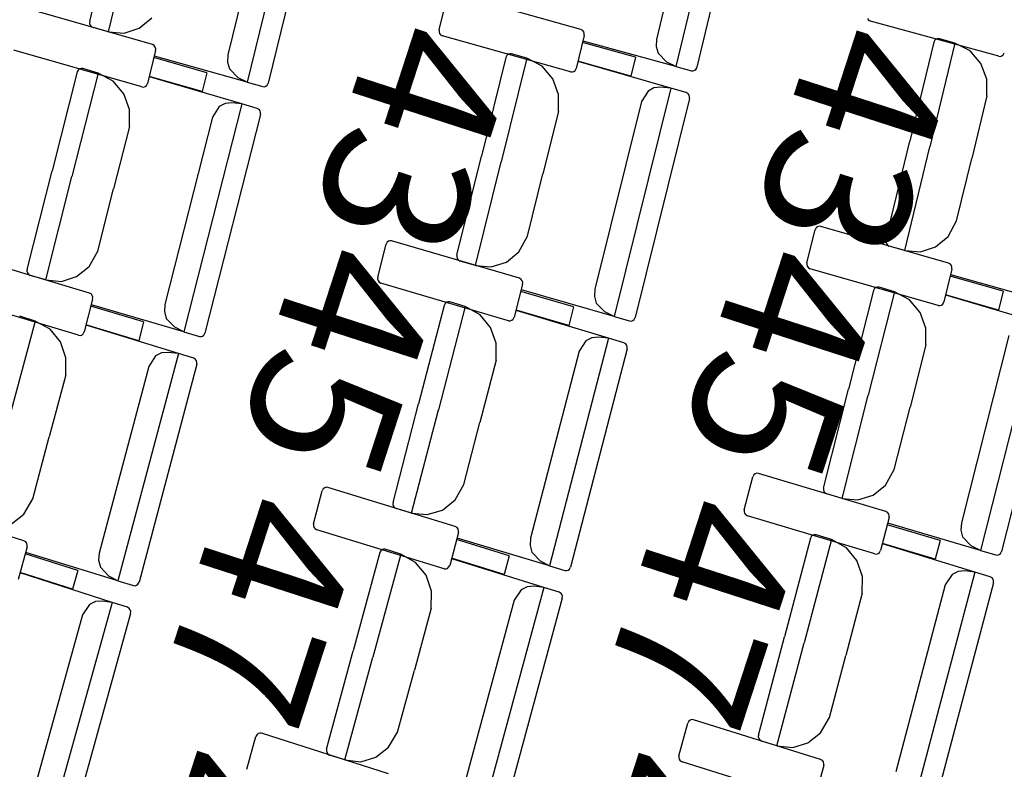
# Model space of a CAD drawing. Extents: x -628 to 281, y -594 to -343.
# Drawn here: x 58 to 60, y -566 to -565 of the extents above; entities that cross this region are included whole.
import ezdxf

# ---------------------------------------------------------------- set-up
doc = ezdxf.new("R2010")
doc.units = 0
doc.header["$MEASUREMENT"] = 0
for name, color, linetype in [('2-MOB', 8, 'CONTINUOUS'), ('2-PROJ 1', 1, 'CONTINUOUS'), ('MOBILIARIO', 30, 'CONTINUOUS'), ('TEXTOS', 7, 'CONTINUOUS')]:
    doc.layers.add(name, color=color, linetype=linetype)
doc.styles.add('SS', font='sanss___.ttf')

# ---------------------------------------------------------------- blocks, each defined once
blk = doc.blocks.new('BUTAQUES ANFITEATRE')
at = {"layer": 'MOBILIARIO'}
for p, q in [((-1.9898, -13.9657), (-2.0972, -14.4194)), ((-2.8364, -13.9974), (-2.9462, -14.4505)), ((-2.0476, -13.9929), (-2.1358, -14.3657)), ((-1.9526, -13.9858), (-2.0556, -14.4209)), ((-2.7993, -14.0178), (-2.9046, -14.4522)), ((-2.8944, -14.0243), (-2.9846, -14.3966)), ((-3.2582, -14.3305), (-3.2107, -14.1343)), ((-3.2211, -14.3509), (-3.1713, -14.1454)), ((-3.2211, -14.3509), (-3.1713, -14.1454)), ((-2.5661, -14.347), (-2.5503, -14.2816)), ((-2.2855, -14.3459), (-2.5393, -14.2747)), ((-3.1342, -14.3758), (-3.3875, -14.3031)), ((-3.2582, -14.3305), (-3.2584, -14.334)), ((-3.2582, -14.3305), (-3.2584, -14.334)), ((-3.16, -14.3437), (-3.1353, -14.3232)), ((-1.7179, -14.3246), (-1.7158, -14.3274)), ((-1.7158, -14.3274), (-1.7121, -14.3295)), ((-1.458, -14.3992), (-1.7121, -14.3295)), ((-3.2584, -14.334), (-3.2575, -14.3374)), ((-3.2584, -14.334), (-3.2575, -14.3374)), ((-3.2575, -14.3374), (-3.2554, -14.3402)), ((-3.2575, -14.3374), (-3.2554, -14.3402)), ((-3.2554, -14.3402), (-3.2517, -14.3423)), ((-3.2554, -14.3402), (-3.2517, -14.3423)), ((-3.2211, -14.3509), (-3.2517, -14.3423)), ((-3.2211, -14.3509), (-3.1899, -14.3534)), ((-3.1899, -14.3534), (-3.16, -14.3437)), ((-2.5661, -14.347), (-2.5663, -14.3505)), ((-2.5663, -14.3505), (-2.5654, -14.3539)), ((-2.2818, -14.348), (-2.2855, -14.3459)), ((-2.2798, -14.3508), (-2.2818, -14.348)), ((-2.2788, -14.3542), (-2.2798, -14.3508)), ((-2.5654, -14.3539), (-2.5634, -14.3567)), ((-2.5634, -14.3567), (-2.5596, -14.3588)), ((-2.3059, -14.43), (-2.5596, -14.3588)), ((-2.2791, -14.3577), (-2.2949, -14.4231)), ((-2.0972, -14.4194), (-2.2812, -14.369)), ((-2.2791, -14.3577), (-2.2788, -14.3542)), ((-2.1358, -14.3657), (-2.1367, -14.3798)), ((-1.5843, -14.3672), (-1.5863, -14.3712)), ((-1.5843, -14.3672), (-1.5863, -14.3712)), ((-1.5817, -14.3651), (-1.5843, -14.3672)), ((-1.5817, -14.3651), (-1.5843, -14.3672)), ((-1.5786, -14.3641), (-1.5817, -14.3651)), ((-1.5786, -14.3641), (-1.5817, -14.3651)), ((-1.5753, -14.3643), (-1.5786, -14.3641)), ((-1.5753, -14.3643), (-1.5786, -14.3641)), ((-1.5447, -14.3729), (-1.5753, -14.3643)), ((-3.155, -14.4599), (-3.4083, -14.3871)), ((-3.1278, -14.3877), (-3.144, -14.453)), ((-3.1305, -14.378), (-3.1342, -14.3759)), ((-3.1285, -14.3808), (-3.1305, -14.378)), ((-3.1275, -14.3842), (-3.1285, -14.3808)), ((-3.1278, -14.3877), (-3.1275, -14.3842)), ((-2.1775, -14.4012), (-2.2825, -14.3717)), ((-2.1367, -14.3798), (-2.1328, -14.3933)), ((-1.5863, -14.3712), (-1.6338, -14.5674)), ((-1.5447, -14.3729), (-1.5944, -14.5784)), ((-1.5447, -14.3729), (-1.5944, -14.5784)), ((-1.5146, -14.3885), (-1.5447, -14.3729)), ((-1.4934, -14.4132), (-1.5146, -14.3885)), ((-3.0264, -14.4318), (-3.1312, -14.4017)), ((-2.9462, -14.4505), (-3.13, -14.3989)), ((-2.9846, -14.3966), (-2.9855, -14.4107)), ((-2.434, -14.4013), (-2.4826, -14.5972)), ((-2.3924, -14.4032), (-2.4433, -14.6084)), ((-2.3924, -14.4032), (-2.4433, -14.6084)), ((-2.432, -14.3973), (-2.434, -14.4013)), ((-2.432, -14.3973), (-2.434, -14.4013)), ((-2.4294, -14.3952), (-2.432, -14.3973)), ((-2.4294, -14.3952), (-2.432, -14.3973)), ((-2.4263, -14.3942), (-2.4294, -14.3952)), ((-2.4263, -14.3942), (-2.4294, -14.3952)), ((-2.423, -14.3944), (-2.4263, -14.3942)), ((-2.423, -14.3944), (-2.4263, -14.3942)), ((-2.3924, -14.4032), (-2.423, -14.3944)), ((-2.3625, -14.419), (-2.3924, -14.4032)), ((-2.1865, -14.4386), (-2.2915, -14.4091)), ((-2.1775, -14.4012), (-2.1865, -14.4386)), ((-2.1328, -14.3933), (-2.1155, -14.4106)), ((-1.458, -14.3992), (-1.4547, -14.3994)), ((-1.4547, -14.3994), (-1.4516, -14.3984)), ((-1.4516, -14.3984), (-1.449, -14.3962)), ((-1.449, -14.3962), (-1.4471, -14.3922)), ((-3.2809, -14.4264), (-3.283, -14.4303)), ((-3.2809, -14.4264), (-3.283, -14.4303)), ((-3.2783, -14.4242), (-3.2809, -14.4264)), ((-3.2783, -14.4242), (-3.2809, -14.4264)), ((-3.2752, -14.4233), (-3.2783, -14.4242)), ((-3.2752, -14.4233), (-3.2783, -14.4242)), ((-3.2719, -14.4236), (-3.2752, -14.4233)), ((-3.2719, -14.4236), (-3.2752, -14.4233)), ((-3.2414, -14.4325), (-3.2719, -14.4236)), ((-2.9855, -14.4107), (-2.9816, -14.4241)), ((-2.9816, -14.4241), (-2.9645, -14.4416)), ((-2.3414, -14.4438), (-2.3625, -14.419)), ((-2.2995, -14.4293), (-2.2969, -14.4271)), ((-2.2969, -14.4271), (-2.2949, -14.4231)), ((-2.1077, -14.4625), (-2.2911, -14.4098)), ((-2.0972, -14.4194), (-2.1155, -14.4106)), ((-2.0972, -14.4194), (-2.0666, -14.4278)), ((-2.0666, -14.4278), (-2.0633, -14.4281)), ((-2.0666, -14.4278), (-2.0633, -14.4281)), ((-2.0633, -14.4281), (-2.0601, -14.427)), ((-2.0633, -14.4281), (-2.0601, -14.427)), ((-2.0601, -14.427), (-2.0575, -14.4248)), ((-2.0601, -14.427), (-2.0576, -14.4249)), ((-2.0576, -14.4249), (-2.0556, -14.4209)), ((-2.0575, -14.4248), (-2.0556, -14.4209)), ((-1.4819, -14.4443), (-1.4934, -14.4132)), ((-3.283, -14.4303), (-3.3326, -14.6259)), ((-3.2414, -14.4325), (-3.2934, -14.6374)), ((-3.2414, -14.4325), (-3.2934, -14.6374)), ((-3.2115, -14.4485), (-3.2414, -14.4325)), ((-3.1906, -14.4734), (-3.2115, -14.4485)), ((-3.0357, -14.4691), (-3.1405, -14.439)), ((-2.9569, -14.4936), (-3.1401, -14.4398)), ((-3.0264, -14.4318), (-3.0357, -14.4691)), ((-2.9462, -14.4505), (-2.9645, -14.4416)), ((-2.3301, -14.475), (-2.3414, -14.4438)), ((-2.3059, -14.43), (-2.3026, -14.4303)), ((-2.3026, -14.4303), (-2.2995, -14.4293)), ((-1.4816, -14.4778), (-1.4819, -14.4443)), ((-3.155, -14.4599), (-3.1517, -14.4601)), ((-3.1517, -14.4601), (-3.1486, -14.4591)), ((-3.1486, -14.4591), (-3.146, -14.457)), ((-3.146, -14.457), (-3.144, -14.453)), ((-2.9462, -14.4505), (-2.9156, -14.4591)), ((-2.9156, -14.4591), (-2.9123, -14.4594)), ((-2.9156, -14.4591), (-2.9123, -14.4594)), ((-2.9123, -14.4594), (-2.9092, -14.4583)), ((-2.9123, -14.4594), (-2.9092, -14.4583)), ((-2.9092, -14.4583), (-2.9066, -14.4562)), ((-2.9092, -14.4583), (-2.9066, -14.4562)), ((-2.9066, -14.4562), (-2.9046, -14.4522)), ((-2.9066, -14.4562), (-2.9046, -14.4522)), ((-2.1077, -14.4625), (-2.2198, -14.9149)), ((-2.1408, -14.4618), (-2.1525, -14.4681)), ((-2.1276, -14.4605), (-2.1408, -14.4618)), ((-2.1077, -14.4625), (-2.1276, -14.4605)), ((-2.0771, -14.4712), (-2.1077, -14.4625)), ((-3.1794, -14.5047), (-3.1906, -14.4734)), ((-2.3299, -14.5085), (-2.3301, -14.475)), ((-2.0707, -14.4831), (-2.1782, -14.9168)), ((-2.1525, -14.4681), (-2.1657, -14.489)), ((-2.0734, -14.4734), (-2.0771, -14.4712)), ((-2.0734, -14.4734), (-2.0771, -14.4712)), ((-2.0714, -14.4762), (-2.0734, -14.4734)), ((-2.0714, -14.4762), (-2.0734, -14.4734)), ((-2.0704, -14.4796), (-2.0714, -14.4762)), ((-2.0704, -14.4796), (-2.0714, -14.4762)), ((-2.0707, -14.4831), (-2.0704, -14.4796)), ((-2.0707, -14.4831), (-2.0704, -14.4796)), ((-1.4816, -14.4778), (-1.5116, -14.6017)), ((-3.1794, -14.5382), (-3.1794, -14.5047)), ((-2.9569, -14.4936), (-3.0716, -14.9452)), ((-3.0019, -14.4989), (-3.0151, -14.5198)), ((-2.99, -14.4928), (-3.0019, -14.4989)), ((-2.9769, -14.4915), (-2.99, -14.4928)), ((-2.9569, -14.4936), (-2.9769, -14.4915)), ((-2.9264, -14.5025), (-2.9569, -14.4936)), ((-2.9227, -14.5047), (-2.9264, -14.5025)), ((-2.9227, -14.5047), (-2.9264, -14.5025)), ((-2.9207, -14.5075), (-2.9227, -14.5047)), ((-2.9207, -14.5075), (-2.9227, -14.5047)), ((-2.1657, -14.489), (-2.2579, -14.8607)), ((-3.0151, -14.5197), (-3.1093, -14.8909)), ((-2.9201, -14.5144), (-3.03, -14.9475)), ((-2.9198, -14.5109), (-2.9207, -14.5075)), ((-2.9198, -14.5109), (-2.9207, -14.5075)), ((-2.9201, -14.5144), (-2.9198, -14.5109)), ((-2.9201, -14.5144), (-2.9198, -14.5109)), ((-2.3299, -14.5085), (-2.3606, -14.6322)), ((-3.1794, -14.5382), (-3.2108, -14.6617)), ((-1.6813, -14.7636), (-1.6338, -14.5674)), ((-1.6442, -14.7839), (-1.5944, -14.5784)), ((-1.6442, -14.7839), (-1.5944, -14.5784)), ((-2.5311, -14.793), (-2.4826, -14.5972)), ((-1.5416, -14.7255), (-1.5116, -14.6017)), ((-2.4941, -14.8136), (-2.4433, -14.6084)), ((-2.4941, -14.8136), (-2.4433, -14.6084)), ((-3.3822, -14.8214), (-3.3326, -14.6259)), ((-3.3454, -14.8423), (-3.2934, -14.6374)), ((-3.3454, -14.8423), (-3.2934, -14.6374)), ((-2.3912, -14.7558), (-2.3606, -14.6322)), ((-3.2421, -14.7851), (-3.2108, -14.6617)), ((-1.8196, -14.7391), (-1.8216, -14.743)), ((-1.817, -14.7369), (-1.8196, -14.7391)), ((-1.8139, -14.7359), (-1.817, -14.7369)), ((-1.8106, -14.7362), (-1.8139, -14.7359)), ((-1.5572, -14.8088), (-1.8106, -14.7362)), ((-1.5584, -14.7562), (-1.5416, -14.7255)), ((-2.4082, -14.7864), (-2.3912, -14.7558)), ((-1.8378, -14.8084), (-1.8216, -14.743)), ((-1.5831, -14.7767), (-1.5584, -14.7562)), ((-2.6879, -14.8369), (-2.6714, -14.7716)), ((-2.6694, -14.7677), (-2.6714, -14.7716)), ((-2.6667, -14.7655), (-2.6694, -14.7677)), ((-2.6636, -14.7646), (-2.6667, -14.7655)), ((-2.6603, -14.7649), (-2.6636, -14.7646)), ((-2.4073, -14.8391), (-2.6603, -14.7649)), ((-1.6813, -14.7636), (-1.6815, -14.7671)), ((-1.6813, -14.7636), (-1.6815, -14.7671)), ((-1.6815, -14.7671), (-1.6806, -14.7704)), ((-1.6815, -14.7671), (-1.6806, -14.7704)), ((-1.6806, -14.7704), (-1.6785, -14.7732)), ((-1.6806, -14.7704), (-1.6785, -14.7732)), ((-1.6785, -14.7732), (-1.6748, -14.7754)), ((-1.6785, -14.7732), (-1.6748, -14.7754)), ((-1.6442, -14.7839), (-1.6748, -14.7754)), ((-1.613, -14.7864), (-1.5831, -14.7767)), ((-3.2587, -14.8683), (-3.5113, -14.7924)), ((-3.2593, -14.8156), (-3.2421, -14.7851)), ((-2.5311, -14.793), (-2.5314, -14.7965)), ((-2.5311, -14.793), (-2.5314, -14.7965)), ((-2.5314, -14.7965), (-2.5304, -14.7999)), ((-2.5314, -14.7965), (-2.5304, -14.7999)), ((-2.433, -14.8068), (-2.4082, -14.7864)), ((-1.6442, -14.7839), (-1.613, -14.7864)), ((-3.2841, -14.8358), (-3.2593, -14.8156)), ((-2.5304, -14.7999), (-2.5284, -14.8027)), ((-2.5304, -14.7999), (-2.5284, -14.8027)), ((-2.5284, -14.8027), (-2.5247, -14.8049)), ((-2.5284, -14.8027), (-2.5247, -14.8049)), ((-2.4941, -14.8136), (-2.5247, -14.8049)), ((-2.4941, -14.8136), (-2.4629, -14.8163)), ((-2.4629, -14.8163), (-2.433, -14.8068)), ((-1.8378, -14.8084), (-1.8381, -14.8119)), ((-1.8381, -14.8119), (-1.8371, -14.8153)), ((-1.8371, -14.8153), (-1.8351, -14.818)), ((-1.8351, -14.818), (-1.8314, -14.8202)), ((-1.5535, -14.811), (-1.5572, -14.8088)), ((-1.5515, -14.8138), (-1.5535, -14.811)), ((-1.5506, -14.8172), (-1.5515, -14.8138)), ((-1.5508, -14.8207), (-1.5506, -14.8172)), ((-3.3822, -14.8214), (-3.3825, -14.8249)), ((-3.3822, -14.8214), (-3.3825, -14.8249)), ((-3.3825, -14.8249), (-3.3816, -14.8283)), ((-3.3825, -14.8249), (-3.3816, -14.8283)), ((-3.3816, -14.8283), (-3.3796, -14.8311)), ((-3.3816, -14.8283), (-3.3796, -14.8311)), ((-3.3796, -14.8311), (-3.3759, -14.8333)), ((-3.3796, -14.8311), (-3.3759, -14.8333)), ((-3.3454, -14.8423), (-3.3759, -14.8333)), ((-3.3142, -14.8451), (-3.2841, -14.8358)), ((-2.6879, -14.8369), (-2.6882, -14.8404)), ((-1.5781, -14.8928), (-1.8314, -14.8202)), ((-1.5508, -14.8207), (-1.567, -14.886)), ((-1.4495, -14.8647), (-1.5543, -14.8347)), ((-1.3693, -14.8835), (-1.553, -14.832)), ((-3.3454, -14.8423), (-3.3142, -14.8451)), ((-2.6882, -14.8404), (-2.6873, -14.8437)), ((-2.6873, -14.8437), (-2.6853, -14.8466)), ((-2.6853, -14.8466), (-2.6816, -14.8487)), ((-2.4286, -14.923), (-2.6816, -14.8487)), ((-2.401, -14.851), (-2.4175, -14.9162)), ((-2.4036, -14.8413), (-2.4073, -14.8391)), ((-2.4016, -14.8441), (-2.4036, -14.8413)), ((-2.4007, -14.8475), (-2.4016, -14.8441)), ((-2.401, -14.851), (-2.4007, -14.8475)), ((-1.7014, -14.8573), (-1.704, -14.8594)), ((-1.7014, -14.8573), (-1.704, -14.8594)), ((-1.6982, -14.8563), (-1.7014, -14.8573)), ((-1.6982, -14.8563), (-1.7014, -14.8573)), ((-1.6949, -14.8566), (-1.6982, -14.8563)), ((-1.695, -14.8566), (-1.6982, -14.8563)), ((-1.6644, -14.8656), (-1.6949, -14.8566)), ((-3.2805, -14.952), (-3.533, -14.8762)), ((-3.255, -14.8705), (-3.2587, -14.8683)), ((-3.2531, -14.8733), (-3.255, -14.8705)), ((-3.2521, -14.8767), (-3.2531, -14.8733)), ((-3.2524, -14.8802), (-3.2521, -14.8767)), ((-2.2999, -14.8957), (-2.4045, -14.865)), ((-2.2198, -14.9149), (-2.4033, -14.8622)), ((-2.2579, -14.8607), (-2.2588, -14.8748)), ((-2.2588, -14.8748), (-2.2551, -14.8883)), ((-1.706, -14.8634), (-1.7556, -15.059)), ((-1.6644, -14.8656), (-1.7163, -15.0705)), ((-1.6644, -14.8656), (-1.7163, -15.0705)), ((-1.704, -14.8594), (-1.706, -14.8634)), ((-1.704, -14.8594), (-1.706, -14.8634)), ((-1.6345, -14.8815), (-1.6644, -14.8656)), ((-1.4587, -14.9021), (-1.5635, -14.872)), ((-1.38, -14.9264), (-1.5631, -14.8727)), ((-1.4495, -14.8647), (-1.4587, -14.9021)), ((-3.2524, -14.8802), (-3.2693, -14.9453)), ((-3.1516, -14.9256), (-3.2561, -14.8942)), ((-3.0716, -14.9452), (-3.2547, -14.8914)), ((-3.1093, -14.8909), (-3.1104, -14.9049)), ((-2.5564, -14.8927), (-2.607, -15.088)), ((-2.5148, -14.8951), (-2.5678, -15.0997)), ((-2.5148, -14.8951), (-2.5678, -15.0997)), ((-2.5544, -14.8888), (-2.5564, -14.8927)), ((-2.5544, -14.8888), (-2.5564, -14.8927)), ((-2.5518, -14.8866), (-2.5544, -14.8888)), ((-2.5517, -14.8867), (-2.5544, -14.8888)), ((-2.5486, -14.8857), (-2.5518, -14.8866)), ((-2.5486, -14.8857), (-2.5517, -14.8867)), ((-2.5453, -14.886), (-2.5486, -14.8857)), ((-2.5453, -14.886), (-2.5486, -14.8857)), ((-2.5148, -14.8951), (-2.5453, -14.886)), ((-2.485, -14.9113), (-2.5148, -14.8951)), ((-2.2999, -14.8957), (-2.3093, -14.9329)), ((-2.2551, -14.8883), (-2.238, -14.9058)), ((-1.6136, -14.9065), (-1.6345, -14.8815)), ((-1.5781, -14.8929), (-1.5748, -14.8931)), ((-1.5748, -14.8931), (-1.5716, -14.8921)), ((-1.5716, -14.8921), (-1.569, -14.89)), ((-1.569, -14.89), (-1.567, -14.886)), ((-3.3665, -14.9237), (-3.3969, -14.9143)), ((-3.1104, -14.9049), (-3.1067, -14.9184)), ((-2.4642, -14.9364), (-2.485, -14.9113)), ((-2.4195, -14.9202), (-2.4175, -14.9162)), ((-2.3093, -14.9329), (-2.414, -14.9022)), ((-2.2307, -14.9578), (-2.4136, -14.9029)), ((-2.2198, -14.9149), (-2.238, -14.9058)), ((-2.2198, -14.9149), (-2.1892, -14.9236)), ((-1.6024, -14.9377), (-1.6136, -14.9065)), ((-3.3665, -14.9237), (-3.4207, -15.1279)), ((-3.3665, -14.9237), (-3.4207, -15.1279)), ((-3.3368, -14.94), (-3.3665, -14.9237)), ((-3.1612, -14.9628), (-3.2657, -14.9314)), ((-3.0827, -14.9882), (-3.2653, -14.9321)), ((-3.1516, -14.9256), (-3.1612, -14.9628)), ((-3.1067, -14.9184), (-3.0898, -14.9361)), ((-2.4286, -14.923), (-2.4253, -14.9233)), ((-2.4253, -14.9233), (-2.4222, -14.9223)), ((-2.4222, -14.9223), (-2.4195, -14.9202)), ((-2.1892, -14.9236), (-2.1859, -14.9239)), ((-2.1892, -14.9236), (-2.1859, -14.9239)), ((-2.1859, -14.9239), (-2.1828, -14.9229)), ((-2.1859, -14.9239), (-2.1828, -14.9229)), ((-2.1828, -14.9229), (-2.1802, -14.9208)), ((-2.1828, -14.9229), (-2.1802, -14.9208)), ((-2.1802, -14.9208), (-2.1782, -14.9168)), ((-2.1802, -14.9208), (-2.1782, -14.9168)), ((-1.38, -14.9264), (-1.4943, -15.3782)), ((-3.3162, -14.9652), (-3.3368, -14.94)), ((-3.2805, -14.952), (-3.2772, -14.9523)), ((-3.2772, -14.9523), (-3.274, -14.9514)), ((-3.274, -14.9514), (-3.2714, -14.9493)), ((-3.2714, -14.9493), (-3.2693, -14.9453)), ((-3.0716, -14.9452), (-3.0898, -14.9361)), ((-3.0716, -14.9452), (-3.0411, -14.9542)), ((-3.0411, -14.9542), (-3.0378, -14.9545)), ((-3.0411, -14.9542), (-3.0378, -14.9545)), ((-3.0378, -14.9545), (-3.0346, -14.9535)), ((-3.0378, -14.9545), (-3.0346, -14.9535)), ((-3.0346, -14.9535), (-3.032, -14.9514)), ((-3.0346, -14.9535), (-3.032, -14.9514)), ((-3.032, -14.9514), (-3.03, -14.9475)), ((-3.032, -14.9514), (-3.03, -14.9475)), ((-2.4532, -14.9677), (-2.4642, -14.9364)), ((-1.6024, -14.9712), (-1.6024, -14.9377)), ((-1.4381, -14.9526), (-1.5321, -15.3238)), ((-1.3431, -14.9472), (-1.4527, -15.3804)), ((-3.3053, -14.9966), (-3.3162, -14.9652)), ((-2.4534, -15.0012), (-2.4532, -14.9677)), ((-2.2307, -14.9578), (-2.3476, -15.4088)), ((-2.2756, -14.9629), (-2.289, -14.9836)), ((-2.2638, -14.9568), (-2.2756, -14.9629)), ((-2.2507, -14.9556), (-2.2638, -14.9568)), ((-2.2307, -14.9578), (-2.2507, -14.9556)), ((-2.2002, -14.9669), (-2.2307, -14.9578)), ((-2.1965, -14.9691), (-2.2002, -14.9669)), ((-2.1965, -14.9691), (-2.2002, -14.9669)), ((-2.1945, -14.972), (-2.1965, -14.9691)), ((-2.1945, -14.972), (-2.1965, -14.9691)), ((-2.1936, -14.9753), (-2.1945, -14.972)), ((-2.1936, -14.9753), (-2.1945, -14.972)), ((-1.6024, -14.9712), (-1.6337, -15.0947)), ((-3.0827, -14.9882), (-3.2022, -15.4384)), ((-3.1277, -14.993), (-3.1412, -15.0136)), ((-3.1158, -14.987), (-3.1277, -14.993)), ((-3.1027, -14.9859), (-3.1158, -14.987)), ((-3.0827, -14.9882), (-3.1027, -14.9859)), ((-3.0523, -14.9975), (-3.0827, -14.9882)), ((-2.289, -14.9836), (-2.3851, -15.3542)), ((-2.1939, -14.9788), (-2.306, -15.4113)), ((-2.1939, -14.9788), (-2.1936, -14.9753)), ((-2.1939, -14.9788), (-2.1936, -14.9753)), ((-3.3057, -15.0301), (-3.3053, -14.9966)), ((-3.1412, -15.0136), (-3.2394, -15.3836)), ((-3.0461, -15.0095), (-3.1606, -15.4411)), ((-3.0486, -14.9997), (-3.0523, -14.9975)), ((-3.0486, -14.9997), (-3.0523, -14.9975)), ((-3.0467, -15.0026), (-3.0486, -14.9997)), ((-3.0467, -15.0026), (-3.0486, -14.9997)), ((-3.0458, -15.006), (-3.0467, -15.0026)), ((-3.0458, -15.006), (-3.0467, -15.0026)), ((-3.0461, -15.0095), (-3.0458, -15.006)), ((-3.0461, -15.0095), (-3.0458, -15.006)), ((-2.4534, -15.0012), (-2.4854, -15.1245)), ((-3.3057, -15.0301), (-3.3384, -15.1531)), ((-1.8051, -15.2546), (-1.7556, -15.059)), ((-1.7682, -15.2754), (-1.7163, -15.0705)), ((-1.7682, -15.2754), (-1.7163, -15.0705)), ((-2.6576, -15.2832), (-2.607, -15.088)), ((-2.6209, -15.3043), (-2.5678, -15.0997)), ((-2.6209, -15.3043), (-2.5678, -15.0997)), ((-1.665, -15.2182), (-1.6337, -15.0947)), ((-2.5173, -15.2477), (-2.4854, -15.1245)), ((-3.371, -15.2762), (-3.3384, -15.1531)), ((-1.9432, -15.2284), (-1.9452, -15.2324)), ((-1.9405, -15.2263), (-1.9432, -15.2284)), ((-1.9374, -15.2254), (-1.9405, -15.2263)), ((-1.9341, -15.2257), (-1.9374, -15.2254)), ((-1.6815, -15.3013), (-1.9341, -15.2257)), ((-1.6821, -15.2487), (-1.665, -15.2182)), ((-2.5346, -15.2781), (-2.5173, -15.2477)), ((-1.9621, -15.2975), (-1.9452, -15.2324)), ((-2.8149, -15.3252), (-2.7976, -15.2601)), ((-2.7956, -15.2562), (-2.7977, -15.2601)), ((-2.7929, -15.2541), (-2.7956, -15.2562)), ((-2.7898, -15.2532), (-2.7929, -15.2541)), ((-2.7865, -15.2535), (-2.7898, -15.2532)), ((-2.5343, -15.3308), (-2.7865, -15.2535)), ((-1.8051, -15.2546), (-1.8053, -15.2581)), ((-1.8051, -15.2546), (-1.8053, -15.2581)), ((-1.8053, -15.2581), (-1.8044, -15.2615)), ((-1.8053, -15.2581), (-1.8044, -15.2615)), ((-1.8044, -15.2615), (-1.8024, -15.2643)), ((-1.8044, -15.2615), (-1.8024, -15.2643)), ((-1.8024, -15.2643), (-1.7987, -15.2664)), ((-1.8024, -15.2643), (-1.7987, -15.2664)), ((-1.7682, -15.2754), (-1.7987, -15.2664)), ((-1.707, -15.2689), (-1.6821, -15.2487)), ((-3.3885, -15.3592), (-3.6403, -15.2802)), ((-3.3885, -15.3065), (-3.371, -15.2762)), ((-2.6576, -15.2832), (-2.6579, -15.2867)), ((-2.6576, -15.2832), (-2.6579, -15.2867)), ((-2.6579, -15.2867), (-2.657, -15.2901)), ((-2.6579, -15.2867), (-2.657, -15.2901)), ((-2.5596, -15.2982), (-2.5346, -15.2781)), ((-1.7682, -15.2754), (-1.737, -15.2782)), ((-1.737, -15.2782), (-1.707, -15.2689)), ((-3.4136, -15.3264), (-3.3885, -15.3065)), ((-2.657, -15.2901), (-2.655, -15.293)), ((-2.657, -15.2901), (-2.655, -15.293)), ((-2.655, -15.293), (-2.6513, -15.2952)), ((-2.655, -15.293), (-2.6513, -15.2951)), ((-2.6209, -15.3043), (-2.6513, -15.2951)), ((-2.6209, -15.3043), (-2.5897, -15.3073)), ((-2.5897, -15.3073), (-2.5596, -15.2982)), ((-1.9621, -15.2975), (-1.9624, -15.301)), ((-1.9624, -15.301), (-1.9614, -15.3044)), ((-1.9614, -15.3044), (-1.9595, -15.3072)), ((-1.6778, -15.3035), (-1.6815, -15.3013)), ((-1.6758, -15.3063), (-1.6778, -15.3035)), ((-1.6749, -15.3097), (-1.6758, -15.3063)), ((-2.8149, -15.3252), (-2.8152, -15.3287)), ((-1.9595, -15.3072), (-1.9558, -15.3094)), ((-1.7032, -15.3851), (-1.9558, -15.3094)), ((-1.6752, -15.3132), (-1.6921, -15.3784)), ((-1.4943, -15.3782), (-1.6775, -15.3245)), ((-1.6752, -15.3132), (-1.6749, -15.3097)), ((-1.5321, -15.3238), (-1.5332, -15.3379)), ((-2.8152, -15.3287), (-2.8143, -15.3321)), ((-2.8143, -15.3321), (-2.8123, -15.3349)), ((-2.8123, -15.3349), (-2.8086, -15.3371)), ((-2.5565, -15.4144), (-2.8086, -15.3371)), ((-2.5281, -15.3427), (-2.5453, -15.4078)), ((-2.5306, -15.333), (-2.5343, -15.3308)), ((-2.5287, -15.3358), (-2.5306, -15.333)), ((-2.5278, -15.3392), (-2.5287, -15.3358)), ((-2.5281, -15.3427), (-2.5278, -15.3392)), ((-1.5743, -15.3585), (-1.6788, -15.3272)), ((-1.5332, -15.3379), (-1.5295, -15.3514)), ((-3.3849, -15.3614), (-3.3885, -15.3592)), ((-3.3829, -15.3642), (-3.3849, -15.3614)), ((-3.382, -15.3676), (-3.3829, -15.3642)), ((-2.4274, -15.3886), (-2.5318, -15.3567)), ((-2.3476, -15.4088), (-2.5305, -15.354)), ((-2.3851, -15.3542), (-2.3862, -15.3683)), ((-1.8308, -15.3541), (-1.8824, -15.5491)), ((-1.7892, -15.3568), (-1.8432, -15.5611)), ((-1.7892, -15.3568), (-1.8432, -15.5611)), ((-1.8288, -15.3502), (-1.8308, -15.3541)), ((-1.8288, -15.3502), (-1.8308, -15.3541)), ((-1.8261, -15.3481), (-1.8288, -15.3502)), ((-1.8261, -15.3481), (-1.8288, -15.3502)), ((-1.823, -15.3471), (-1.8261, -15.3481)), ((-1.823, -15.3471), (-1.8261, -15.3481)), ((-1.8197, -15.3475), (-1.823, -15.3471)), ((-1.8197, -15.3475), (-1.823, -15.3471)), ((-1.7892, -15.3568), (-1.8197, -15.3475)), ((-1.7595, -15.3731), (-1.7892, -15.3568)), ((-1.5839, -15.3957), (-1.6884, -15.3644)), ((-1.5743, -15.3585), (-1.5839, -15.3957)), ((-1.5295, -15.3514), (-1.5125, -15.369)), ((-3.3824, -15.3712), (-3.4, -15.4361)), ((-3.2022, -15.4384), (-3.3848, -15.3823)), ((-3.3824, -15.3712), (-3.382, -15.3676)), ((-3.2394, -15.3836), (-3.2406, -15.3976)), ((-2.684, -15.3826), (-2.7366, -15.5772)), ((-2.6819, -15.3787), (-2.684, -15.3826)), ((-2.6819, -15.3787), (-2.684, -15.3826)), ((-2.6792, -15.3766), (-2.6819, -15.3787)), ((-2.6792, -15.3766), (-2.6819, -15.3787)), ((-2.676, -15.3757), (-2.6792, -15.3766)), ((-2.676, -15.3757), (-2.6792, -15.3766)), ((-2.6728, -15.376), (-2.676, -15.3757)), ((-2.6728, -15.376), (-2.676, -15.3757)), ((-2.6424, -15.3855), (-2.6728, -15.376)), ((-2.3862, -15.3683), (-2.3826, -15.3818)), ((-2.3826, -15.3818), (-2.3657, -15.3996)), ((-1.7389, -15.3983), (-1.7595, -15.3731)), ((-1.6999, -15.3854), (-1.6967, -15.3844)), ((-1.6967, -15.3844), (-1.6941, -15.3823)), ((-1.6941, -15.3823), (-1.6921, -15.3784)), ((-1.5054, -15.421), (-1.6881, -15.3651)), ((-1.4943, -15.3782), (-1.5125, -15.369)), ((-1.4943, -15.3782), (-1.4638, -15.3871)), ((-1.4574, -15.3864), (-1.4547, -15.3843)), ((-1.4574, -15.3864), (-1.4548, -15.3843)), ((-1.4548, -15.3843), (-1.4527, -15.3804)), ((-1.4547, -15.3843), (-1.4527, -15.3804)), ((-3.282, -15.4177), (-3.3861, -15.3851)), ((-3.2406, -15.3976), (-3.2371, -15.4112)), ((-2.6424, -15.3855), (-2.6976, -15.5895)), ((-2.6424, -15.3855), (-2.6976, -15.5895)), ((-2.6128, -15.402), (-2.6424, -15.3855)), ((-2.5922, -15.4274), (-2.6128, -15.402)), ((-2.4373, -15.4258), (-2.5416, -15.3938)), ((-2.3589, -15.4516), (-2.5412, -15.3946)), ((-2.4274, -15.3886), (-2.4373, -15.4258)), ((-2.3476, -15.4088), (-2.3657, -15.3996)), ((-1.728, -15.4297), (-1.7389, -15.3983)), ((-1.7032, -15.3851), (-1.6999, -15.3854)), ((-1.4638, -15.3871), (-1.4605, -15.3874)), ((-1.4638, -15.3871), (-1.4605, -15.3874)), ((-1.4605, -15.3874), (-1.4574, -15.3864)), ((-1.4605, -15.3874), (-1.4574, -15.3864)), ((-3.292, -15.4548), (-3.3962, -15.4222)), ((-3.2138, -15.4812), (-3.3958, -15.4229)), ((-3.282, -15.4177), (-3.292, -15.4548)), ((-3.2371, -15.4112), (-3.2203, -15.429)), ((-2.5565, -15.4144), (-2.5532, -15.4147)), ((-2.5532, -15.4147), (-2.55, -15.4138)), ((-2.55, -15.4138), (-2.5474, -15.4117)), ((-2.5474, -15.4117), (-2.5453, -15.4078)), ((-2.3476, -15.4088), (-2.3171, -15.418)), ((-2.3171, -15.418), (-2.3138, -15.4183)), ((-2.3171, -15.418), (-2.3138, -15.4183)), ((-2.3138, -15.4183), (-2.3106, -15.4173)), ((-2.3138, -15.4183), (-2.3107, -15.4173)), ((-2.3107, -15.4173), (-2.308, -15.4152)), ((-2.3106, -15.4173), (-2.308, -15.4152)), ((-2.308, -15.4152), (-2.306, -15.4113)), ((-2.308, -15.4152), (-2.306, -15.4113)), ((-1.5054, -15.421), (-1.6245, -15.8713)), ((-1.5385, -15.4198), (-1.5504, -15.4258)), ((-1.5254, -15.4187), (-1.5385, -15.4198)), ((-1.5054, -15.421), (-1.5254, -15.4187)), ((-1.475, -15.4303), (-1.5054, -15.421)), ((-3.2022, -15.4384), (-3.2203, -15.429)), ((-3.2022, -15.4384), (-3.1718, -15.4477)), ((-3.1627, -15.445), (-3.1606, -15.4411)), ((-3.1627, -15.445), (-3.1606, -15.4411)), ((-2.5815, -15.4588), (-2.5922, -15.4274)), ((-1.7283, -15.4631), (-1.728, -15.4297)), ((-1.4687, -15.4422), (-1.5829, -15.874)), ((-1.5504, -15.4258), (-1.5639, -15.4465)), ((-1.4713, -15.4325), (-1.475, -15.4303)), ((-1.4713, -15.4325), (-1.475, -15.4303)), ((-1.4693, -15.4353), (-1.4713, -15.4325)), ((-1.4693, -15.4353), (-1.4713, -15.4325)), ((-1.4684, -15.4387), (-1.4693, -15.4353)), ((-1.4684, -15.4387), (-1.4693, -15.4353)), ((-1.4687, -15.4422), (-1.4684, -15.4387)), ((-1.4687, -15.4422), (-1.4684, -15.4387)), ((-3.1718, -15.4477), (-3.1685, -15.4481)), ((-3.1718, -15.4477), (-3.1685, -15.4481)), ((-3.1685, -15.4481), (-3.1653, -15.4471)), ((-3.1685, -15.4481), (-3.1654, -15.4471)), ((-3.1654, -15.4471), (-3.1627, -15.445)), ((-3.1653, -15.4471), (-3.1627, -15.445)), ((-2.5821, -15.4923), (-2.5815, -15.4588)), ((-2.3589, -15.4516), (-2.4806, -15.9012)), ((-2.4039, -15.4562), (-2.4175, -15.4767)), ((-2.392, -15.4502), (-2.4039, -15.4562)), ((-2.3789, -15.4492), (-2.392, -15.4502)), ((-2.3589, -15.4516), (-2.3789, -15.4492)), ((-2.3285, -15.4611), (-2.3589, -15.4516)), ((-2.3249, -15.4634), (-2.3285, -15.4611)), ((-2.3249, -15.4634), (-2.3285, -15.4611)), ((-1.5639, -15.4465), (-1.6617, -15.8166)), ((-3.2138, -15.4812), (-3.3382, -15.9299)), ((-3.2469, -15.4795), (-3.2589, -15.4854)), ((-3.2338, -15.4786), (-3.2469, -15.4795)), ((-3.2138, -15.4812), (-3.2338, -15.4786)), ((-3.1835, -15.4909), (-3.2138, -15.4812)), ((-2.4175, -15.4767), (-2.5175, -15.8461)), ((-2.3224, -15.4731), (-2.439, -15.9041)), ((-2.3229, -15.4662), (-2.3249, -15.4634)), ((-2.3229, -15.4662), (-2.3249, -15.4634)), ((-2.322, -15.4696), (-2.3229, -15.4662)), ((-2.322, -15.4696), (-2.3229, -15.4662)), ((-2.3224, -15.4731), (-2.322, -15.4696)), ((-2.3224, -15.4731), (-2.322, -15.4696)), ((-1.7283, -15.4631), (-1.7609, -15.5862)), ((-3.2589, -15.4854), (-3.2726, -15.5059)), ((-3.1799, -15.4932), (-3.1835, -15.4909)), ((-3.1799, -15.4932), (-3.1835, -15.4909)), ((-3.1779, -15.496), (-3.1799, -15.4932)), ((-3.1779, -15.496), (-3.1799, -15.4932)), ((-3.1771, -15.4994), (-3.1779, -15.496)), ((-3.1771, -15.4994), (-3.1779, -15.496)), ((-3.1774, -15.5029), (-3.1771, -15.4994)), ((-3.1774, -15.5029), (-3.1771, -15.4994)), ((-2.5821, -15.4923), (-2.6153, -15.6152)), ((-3.2726, -15.5059), (-3.3747, -15.8746)), ((-3.1774, -15.5029), (-3.2966, -15.9331)), ((-1.9339, -15.7441), (-1.8824, -15.5491)), ((-2.7893, -15.7719), (-2.7366, -15.5772)), ((-1.8972, -15.7653), (-1.8432, -15.5611)), ((-1.8972, -15.7653), (-1.8432, -15.5611)), ((-2.7527, -15.7934), (-2.6976, -15.5895)), ((-2.7527, -15.7934), (-2.6976, -15.5895)), ((-1.7934, -15.7093), (-1.7609, -15.5862)), ((-2.6486, -15.7381), (-2.6153, -15.6152)), ((-2.0691, -15.7143), (-2.0717, -15.7163)), ((-2.0659, -15.7133), (-2.0691, -15.7143)), ((-2.0626, -15.7137), (-2.0659, -15.7133)), ((-1.8108, -15.7923), (-2.0626, -15.7137)), ((-1.8109, -15.7396), (-1.7934, -15.7093)), ((-2.0913, -15.7852), (-2.0738, -15.7202)), ((-2.0717, -15.7163), (-2.0738, -15.7202)), ((-2.947, -15.8119), (-2.929, -15.7471)), ((-2.9269, -15.7432), (-2.929, -15.7471)), ((-2.9243, -15.7411), (-2.9269, -15.7432)), ((-2.9211, -15.7402), (-2.9243, -15.7411)), ((-2.9178, -15.7406), (-2.9211, -15.7402)), ((-2.6665, -15.8209), (-2.9178, -15.7406)), ((-2.6662, -15.7682), (-2.6486, -15.7381)), ((-1.9339, -15.7441), (-1.9342, -15.7476)), ((-1.9339, -15.7441), (-1.9342, -15.7476)), ((-1.9342, -15.7476), (-1.9333, -15.751)), ((-1.9342, -15.7476), (-1.9333, -15.751)), ((-1.9333, -15.751), (-1.9314, -15.7538)), ((-1.9333, -15.751), (-1.9314, -15.7538)), ((-1.9314, -15.7538), (-1.9277, -15.756)), ((-1.9314, -15.7538), (-1.9277, -15.756)), ((-1.836, -15.7596), (-1.8109, -15.7396)), ((-2.7893, -15.7719), (-2.7896, -15.7754)), ((-2.7893, -15.7719), (-2.7896, -15.7754)), ((-2.6914, -15.788), (-2.6662, -15.7682)), ((-1.8972, -15.7653), (-1.9277, -15.756)), ((-1.8972, -15.7653), (-1.8661, -15.7685)), ((-1.8661, -15.7685), (-1.836, -15.7596)), ((-2.7896, -15.7754), (-2.7887, -15.7788)), ((-2.7896, -15.7754), (-2.7887, -15.7788)), ((-2.7887, -15.7788), (-2.7868, -15.7816)), ((-2.7887, -15.7788), (-2.7868, -15.7816)), ((-2.7868, -15.7816), (-2.7831, -15.7839)), ((-2.7868, -15.7816), (-2.7831, -15.7839)), ((-2.7527, -15.7934), (-2.7831, -15.7839)), ((-2.7527, -15.7934), (-2.7216, -15.7968)), ((-2.7216, -15.7968), (-2.6914, -15.788)), ((-2.0913, -15.7852), (-2.0917, -15.7887)), ((-2.0917, -15.7887), (-2.0908, -15.7921)), ((-2.0908, -15.7921), (-2.0888, -15.7949)), ((-1.8072, -15.7945), (-1.8108, -15.7923)), ((-2.0888, -15.7949), (-2.0852, -15.7972)), ((-1.8334, -15.8758), (-2.0852, -15.7972)), ((-1.8046, -15.8043), (-1.8222, -15.8692)), ((-1.8052, -15.7974), (-1.8072, -15.7945)), ((-1.8043, -15.8008), (-1.8052, -15.7974)), ((-1.8046, -15.8043), (-1.8043, -15.8008))]:
    blk.add_line(p, q, dxfattribs=at)

msp = doc.modelspace()

# ---------------------------------------------------------------- linework, layer by layer
at = {"layer": '2-PROJ 1'}
msp.add_arc((12.1658, -553.6883), 50.2774, 339.58004, 345.30917, dxfattribs=at)

# ---------------------------------------------------------------- block references
at = {"layer": '2-MOB'}
msp.add_blockref('BUTAQUES ANFITEATRE', (61.4304, -550.6506), dxfattribs=at)

# ---------------------------------------------------------------- texts
at = {"layer": 'TEXTOS', "color": 6, "style": 'SS'}
for s, p in [('43', (58.7436, -564.9625)), ('43', (59.6181, -564.9665)), ('45', (58.5985, -565.4022)), ('45', (59.473, -565.4062)), ('47', (58.441, -565.8955)), ('47', (59.3156, -565.8995)), ('49', (58.312, -566.3937)), ('49', (59.1865, -566.3977))]:
    msp.add_text(s, height=0.288, rotation=252.0113, dxfattribs=at).set_placement(p)

doc.saveas('drawing.dxf')
